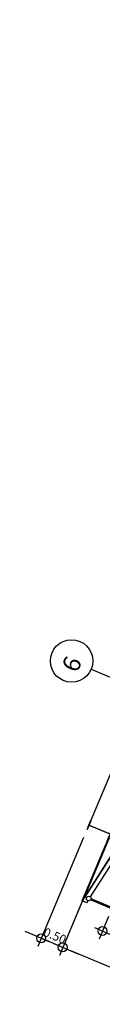
# Model space of a CAD drawing. Extents: x 173046 to 177910, y 2180190 to 2188065.
# Drawn here: x 176533 to 176534, y 2185963 to 2185984 of the extents above; entities that cross this region are included whole.
import ezdxf

# ---------------------------------------------------------------- set-up
doc = ezdxf.new("R2010")
doc.units = 0
doc.header["$LTSCALE"] = 5
doc.header["$MEASUREMENT"] = 0
doc.header["$PDSIZE"] = -1
doc.linetypes.add('DASHDOT', pattern=[1, 0.5, -0.25, 0, -0.25])
doc.layers.get('0').update_dxf_attribs({"linetype": 'CONTINUOUS'})
doc.layers.get('Defpoints').update_dxf_attribs({"linetype": 'CONTINUOUS'})
for name, color, linetype in [('A-01', 5, 'CONTINUOUS'), ('A-02', 2, 'CONTINUOUS'), ('A-04', 4, 'CONTINUOUS'), ('A0-COTA-125', 1, 'CONTINUOUS'), ('A0-EIXO-125', 1, 'DASHDOT'), ('A0-TEXTO-125', 7, 'CONTINUOUS')]:
    doc.layers.add(name, color=color, linetype=linetype)
doc.styles.add('RS-100-125', font='ROMANS.shx', dxfattribs={"height": 0.25})
doc.styles.add('RS-60-125', font='ROMANS.SHX', dxfattribs={"height": 0.1875})
doc.dimstyles.new('DC-RS60-125', dxfattribs={"dimtxt": 0.1875, "dimasz": 0.1875, "dimexe": 0.1875, "dimexo": 0.1875, "dimgap": 0.07, "dimtad": 1, "dimzin": 1, "dimdsep": 46, "dimtxsty": 'RS-60-125', "dimblk": 'DOT1', "dimcen": 0.09, "dimclrd": 1, "dimclre": 1, "dimclrt": 2, "dimadec": 0, "dimazin": 0, "dimtfac": 0.006, "dimtix": 1, "dimtmove": 2, "dimatfit": 3, "dimldrblk": 'DOT1', "dimfxl": 0, "dimtolj": 1, "dimtzin": 12, "dimarcsym": 0})

# ---------------------------------------------------------------- blocks, each defined once
blk = doc.blocks.new('DOT1')
at = {"color": 1}
blk.add_line((1, 0), (-1, 0), dxfattribs=at)
blk.add_circle((0, 0), 0.506, dxfattribs=at)
blk = doc.blocks.new('*D245')
at = {"layer": 'A0-COTA-125', "color": 1, "lineweight": -2}
for p, q in [((176534.503, 2185966.485), (176533.521, 2185964.151)), ((176535.909, 2185963.349), (176533.766, 2185964.251)), ((176536.403, 2185964.039), (176536.009, 2185963.104))]:
    blk.add_line(p, q, dxfattribs=at)
at = {"layer": 'Defpoints', "color": 0}
for p in [(176534.575, 2185966.658), (176533.593, 2185964.324), (176536.475, 2185964.212)]:
    blk.add_point(p, dxfattribs=at)
at = {"layer": 'A0-COTA-125', "color": 1, "lineweight": -2, "xscale": 0.1875, "yscale": 0.1875, "zscale": 0.1875}
for p, rotation in [((176533.593, 2185964.324), 157.1806387907981), ((176536.082, 2185963.277), 337.1806387907981)]:
    blk.add_blockref('DOT1', p, dxfattribs=dict(at, rotation=rotation))
at = {"layer": 'A0-COTA-125', "color": 2, "insert": (176534.901, 2185963.951), "char_height": 0.1875, "attachment_point": 5, "rotation": 337.1806, "style": 'RS-60-125'}
blk.add_mtext('\\A1;2.70', dxfattribs=at)
blk = doc.blocks.new('*D246')
at = {"layer": 'A0-COTA-125', "color": 1, "lineweight": -2}
for p, q in [((176534.042, 2185966.679), (176533.06, 2185964.345)), ((176534.309, 2185966.024), (176533.521, 2185964.151)), ((176532.96, 2185964.59), (176532.787, 2185964.663)), ((176533.593, 2185964.324), (176533.132, 2185964.518)), ((176533.766, 2185964.251), (176533.939, 2185964.178))]:
    blk.add_line(p, q, dxfattribs=at)
at = {"layer": 'Defpoints', "color": 0}
for p in [(176534.115, 2185966.852), (176534.381, 2185966.197), (176533.132, 2185964.518)]:
    blk.add_point(p, dxfattribs=at)
at = {"layer": 'A0-COTA-125', "color": 1, "lineweight": -2, "xscale": 0.1875, "yscale": 0.1875, "zscale": 0.1875}
for p, rotation in [((176533.132, 2185964.518), 337.1806387907981), ((176533.593, 2185964.324), 157.1806387907981)]:
    blk.add_blockref('DOT1', p, dxfattribs=dict(at, rotation=rotation))
at = {"layer": 'A0-COTA-125', "color": 2, "insert": (176533.426, 2185964.572), "char_height": 0.1875, "attachment_point": 5, "rotation": 337.1806, "style": 'RS-60-125'}
blk.add_mtext('\\A1;0.50', dxfattribs=at)
blk = doc.blocks.new('*D247')
at = {"layer": 'A0-COTA-125', "color": 1, "lineweight": -2}
for p, q in [((176534.578, 2185964.988), (176534.374, 2185964.502)), ((176534.619, 2185964.602), (176536.163, 2185963.953)), ((176536.395, 2185964.021), (176536.263, 2185963.707))]:
    blk.add_line(p, q, dxfattribs=at)
at = {"layer": 'Defpoints', "color": 0}
for p in [(176534.651, 2185965.161), (176536.468, 2185964.193), (176536.336, 2185963.88)]:
    blk.add_point(p, dxfattribs=at)
at = {"layer": 'A0-COTA-125', "color": 1, "lineweight": -2, "xscale": 0.1875, "yscale": 0.1875, "zscale": 0.1875}
for p, rotation in [((176534.446, 2185964.675), 157.1806387907981), ((176536.336, 2185963.88), 337.1806387907981)]:
    blk.add_blockref('DOT1', p, dxfattribs=dict(at, rotation=rotation))
at = {"layer": 'A0-COTA-125', "color": 2, "insert": (176535.455, 2185964.428), "char_height": 0.1875, "attachment_point": 5, "rotation": 337.1806, "style": 'RS-60-125'}
blk.add_mtext('\\A1;2.05', dxfattribs=at)

msp = doc.modelspace()

# ---------------------------------------------------------------- linework, layer by layer
at = {"layer": 'A-01'}
for p, q in [((176535.436, 2185964.817), (176534.19, 2185965.342)), ((176535.445, 2185964.841), (176534.2, 2185965.365))]:
    msp.add_line(p, q, dxfattribs=at)
at = {"layer": 'A-02'}
for p, q in [((176534.115, 2185966.852), (176541.417, 2185984.208)), ((176534.013, 2185965.321), (176534.613, 2185966.747)), ((176534.022, 2185965.317), (176534.622, 2185966.743)), ((176534.898, 2185966.522), (176534.185, 2185965.408)), ((176534.105, 2185965.282), (176534.013, 2185965.321)), ((176534.133, 2185965.325), (176534.105, 2185965.282))]:
    msp.add_line(p, q, dxfattribs=at)
at = {"layer": 'A-04'}
for points in [[(176534.192, 2185967.036), (176534.198, 2185967.034), (176534.16, 2185966.944), (176534.61, 2185966.755), (176534.647, 2185966.844), (176534.653, 2185966.842), (176534.575, 2185966.658), (176534.57, 2185966.66), (176534.607, 2185966.749), (176534.158, 2185966.939), (176534.12, 2185966.849), (176534.115, 2185966.852)], [(176534.069, 2185965.394), (176534.822, 2185966.571), (176534.814, 2185966.577), (176534.061, 2185965.4)]]:
    msp.add_lwpolyline(points, close=True, dxfattribs=at)
msp.add_circle((176534.15, 2185965.372), 0.05, dxfattribs=at)
at = {"layer": 'A0-COTA-125'}
msp.add_circle((176533.784, 2185970.463), 0.456, dxfattribs=at)
at = {"layer": 'A0-EIXO-125', "ltscale": 0.5}
msp.add_line((176534.204, 2185970.286), (176544.785, 2185965.834), dxfattribs=at)

# ---------------------------------------------------------------- texts
at = {"layer": 'A0-TEXTO-125', "color": 4, "style": 'RS-100-125'}
msp.add_text('6', height=0.375, rotation=67.1806, dxfattribs=at).set_placement((176533.905, 2185970.193))

# ---------------------------------------------------------------- dimensions: what is measured, and where the dimension line sits
at = {"layer": 'A0-COTA-125'}
for base, p1, p2, picture, middle in [((176533.132, 2185964.518), (176534.381, 2185966.197), (176534.115, 2185966.852), '*D246', (176533.426, 2185964.572)), ((176533.593, 2185964.324), (176536.475, 2185964.212), (176534.575, 2185966.658), '*D245', (176534.901, 2185963.951)), ((176536.336, 2185963.88), (176534.651, 2185965.161), (176536.468, 2185964.193), '*D247', (176535.455, 2185964.428))]:
    dim = msp.add_linear_dim(base=base, p1=p1, p2=p2, angle=337.1806, dimstyle='DC-RS60-125', dxfattribs=at)
    dim.commit()
    dim.dimension.update_dxf_attribs({"geometry": picture, "text_midpoint": middle})

doc.saveas('drawing.dxf')
